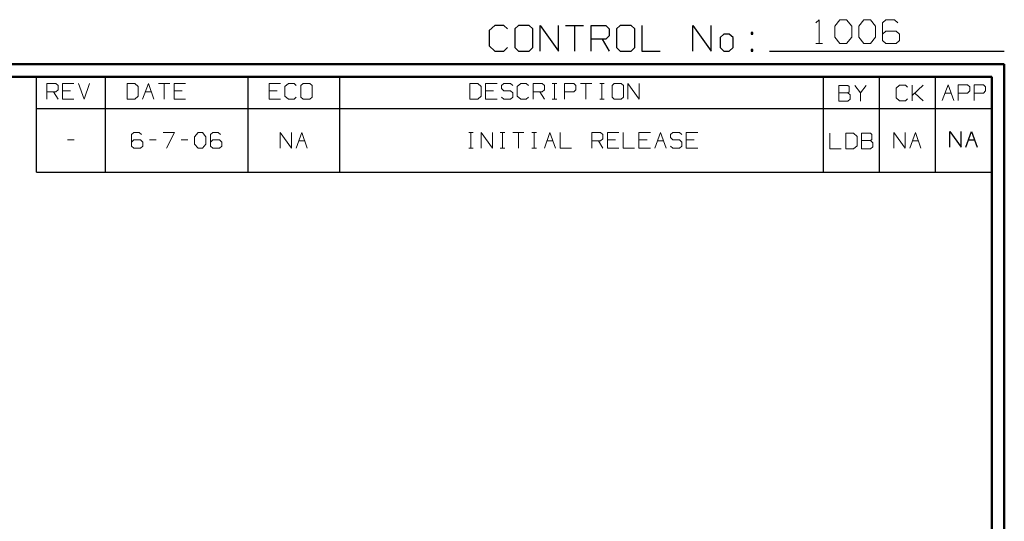
# Model space of a CAD drawing. Units: inches. Extents: x -3.57 to 3.55, y -2.65 to 2.89.
# Drawn here: x 0.61 to 3.55, y 1.39 to 2.89 of the extents above; entities that cross this region are included whole.
import ezdxf

# ---------------------------------------------------------------- set-up
doc = ezdxf.new("R2010")
doc.units = ezdxf.units.IN
doc.header["$MEASUREMENT"] = 0
doc.layers.add('Layer 1', color=7, linetype='Continuous')

msp = doc.modelspace()

# ---------------------------------------------------------------- linework, layer by layer
at = {"layer": 'Layer 1', "lineweight": 13}
for points in [[(2.9889, 2.8826), (2.9889, 2.8826), (2.9986, 2.8924), (2.9986, 2.8924)], [(2.9986, 2.8924), (2.9986, 2.8924), (2.9986, 2.8208), (2.9986, 2.8208)], [(3.0451, 2.8729), (3.0451, 2.8729), (3.0604, 2.8924), (3.0604, 2.8924)], [(3.0604, 2.8924), (3.0604, 2.8924), (3.0806, 2.8924), (3.0806, 2.8924)], [(3.0806, 2.8924), (3.0806, 2.8924), (3.0958, 2.8729), (3.0958, 2.8729)], [(3.1167, 2.8729), (3.1167, 2.8729), (3.1319, 2.8924), (3.1319, 2.8924)], [(3.1319, 2.8924), (3.1319, 2.8924), (3.1521, 2.8924), (3.1521, 2.8924)], [(3.1521, 2.8924), (3.1521, 2.8924), (3.1674, 2.8729), (3.1674, 2.8729)], [(3.1979, 2.8924), (3.1979, 2.8924), (3.1882, 2.8826), (3.1882, 2.8826)], [(3.2236, 2.8924), (3.2236, 2.8924), (3.1979, 2.8924), (3.1979, 2.8924)], [(3.234, 2.8826), (3.234, 2.8826), (3.2236, 2.8924), (3.2236, 2.8924)], [(3.0451, 2.8396), (3.0451, 2.8396), (3.0451, 2.8729), (3.0451, 2.8729)], [(3.0958, 2.8729), (3.0958, 2.8729), (3.0958, 2.8396), (3.0958, 2.8396)], [(3.1167, 2.8396), (3.1167, 2.8396), (3.1167, 2.8729), (3.1167, 2.8729)], [(3.1674, 2.8729), (3.1674, 2.8729), (3.1674, 2.8396), (3.1674, 2.8396)], [(3.1882, 2.8826), (3.1882, 2.8826), (3.1882, 2.8299), (3.1882, 2.8299)], [(3.1979, 2.8583), (3.1979, 2.8583), (3.1882, 2.8493), (3.1882, 2.8493)], [(3.2292, 2.8583), (3.2292, 2.8583), (3.1979, 2.8583), (3.1979, 2.8583)], [(3.2389, 2.8493), (3.2389, 2.8493), (3.2292, 2.8583), (3.2292, 2.8583)], [(3.0604, 2.8208), (3.0604, 2.8208), (3.0451, 2.8396), (3.0451, 2.8396)], [(3.0958, 2.8396), (3.0958, 2.8396), (3.0806, 2.8208), (3.0806, 2.8208)], [(3.1319, 2.8208), (3.1319, 2.8208), (3.1167, 2.8396), (3.1167, 2.8396)], [(3.1674, 2.8396), (3.1674, 2.8396), (3.1521, 2.8208), (3.1521, 2.8208)], [(3.1882, 2.8299), (3.1882, 2.8299), (3.1979, 2.8208), (3.1979, 2.8208)], [(3.2292, 2.8208), (3.2292, 2.8208), (3.2389, 2.8299), (3.2389, 2.8299)], [(3.2389, 2.8299), (3.2389, 2.8299), (3.2389, 2.8493), (3.2389, 2.8493)], [(2.9889, 2.8208), (2.9889, 2.8208), (3.009, 2.8208), (3.009, 2.8208)], [(3.0806, 2.8208), (3.0806, 2.8208), (3.0604, 2.8208), (3.0604, 2.8208)], [(3.1521, 2.8208), (3.1521, 2.8208), (3.1319, 2.8208), (3.1319, 2.8208)], [(3.1979, 2.8208), (3.1979, 2.8208), (3.2292, 2.8208), (3.2292, 2.8208)], [(0.6896, 2.6542), (0.6896, 2.6542), (0.6896, 2.7014), (0.6896, 2.7014)], [(0.6896, 2.7014), (0.6896, 2.7014), (0.7167, 2.7014), (0.7167, 2.7014)], [(0.7167, 2.7014), (0.7167, 2.7014), (0.7229, 2.6951), (0.7229, 2.6951)], [(0.7229, 2.6826), (0.7229, 2.6826), (0.7167, 2.6764), (0.7167, 2.6764)], [(0.7229, 2.6951), (0.7229, 2.6951), (0.7229, 2.6826), (0.7229, 2.6826)], [(0.7701, 2.7014), (0.7701, 2.7014), (0.7368, 2.7014), (0.7368, 2.7014)], [(0.7368, 2.7014), (0.7368, 2.7014), (0.7368, 2.6542), (0.7368, 2.6542)], [(0.7604, 2.6799), (0.7604, 2.6799), (0.7368, 2.6799), (0.7368, 2.6799)], [(0.784, 2.7014), (0.784, 2.7014), (0.8007, 2.6542), (0.8007, 2.6542)], [(0.8007, 2.6542), (0.8007, 2.6542), (0.8174, 2.7014), (0.8174, 2.7014)], [(0.9528, 2.7014), (0.9528, 2.7014), (0.9292, 2.7014), (0.9292, 2.7014)], [(0.9292, 2.7014), (0.9292, 2.7014), (0.9292, 2.6542), (0.9292, 2.6542)], [(0.9625, 2.6924), (0.9625, 2.6924), (0.9528, 2.7014), (0.9528, 2.7014)], [(0.9625, 2.6639), (0.9625, 2.6639), (0.9625, 2.6924), (0.9625, 2.6924)], [(0.9757, 2.6542), (0.9757, 2.6542), (0.9931, 2.7014), (0.9931, 2.7014)], [(0.9931, 2.7014), (0.9931, 2.7014), (1.0097, 2.6542), (1.0097, 2.6542)], [(1.0229, 2.7014), (1.0229, 2.7014), (1.0569, 2.7014), (1.0569, 2.7014)], [(1.0403, 2.7014), (1.0403, 2.7014), (1.0403, 2.6542), (1.0403, 2.6542)], [(1.1042, 2.7014), (1.1042, 2.7014), (1.0701, 2.7014), (1.0701, 2.7014)], [(1.0701, 2.7014), (1.0701, 2.7014), (1.0701, 2.6542), (1.0701, 2.6542)], [(1.0938, 2.6799), (1.0938, 2.6799), (1.0701, 2.6799), (1.0701, 2.6799)], [(1.3882, 2.7014), (1.3882, 2.7014), (1.3542, 2.7014), (1.3542, 2.7014)], [(1.3542, 2.7014), (1.3542, 2.7014), (1.3542, 2.6542), (1.3542, 2.6542)], [(1.3778, 2.6799), (1.3778, 2.6799), (1.3542, 2.6799), (1.3542, 2.6799)], [(1.4118, 2.7014), (1.4118, 2.7014), (1.4014, 2.6924), (1.4014, 2.6924)], [(1.4014, 2.6924), (1.4014, 2.6924), (1.4014, 2.6639), (1.4014, 2.6639)], [(1.4285, 2.7014), (1.4285, 2.7014), (1.4118, 2.7014), (1.4118, 2.7014)], [(1.4354, 2.6951), (1.4354, 2.6951), (1.4285, 2.7014), (1.4285, 2.7014)], [(1.4556, 2.7014), (1.4556, 2.7014), (1.4486, 2.6951), (1.4486, 2.6951)], [(1.4486, 2.6951), (1.4486, 2.6951), (1.4486, 2.6604), (1.4486, 2.6604)], [(1.4757, 2.7014), (1.4757, 2.7014), (1.4556, 2.7014), (1.4556, 2.7014)], [(1.4826, 2.6951), (1.4826, 2.6951), (1.4757, 2.7014), (1.4757, 2.7014)], [(1.4826, 2.6604), (1.4826, 2.6604), (1.4826, 2.6951), (1.4826, 2.6951)], [(1.9778, 2.7014), (1.9778, 2.7014), (1.9542, 2.7014), (1.9542, 2.7014)], [(1.9542, 2.7014), (1.9542, 2.7014), (1.9542, 2.6542), (1.9542, 2.6542)], [(1.9882, 2.6924), (1.9882, 2.6924), (1.9778, 2.7014), (1.9778, 2.7014)], [(1.9882, 2.6639), (1.9882, 2.6639), (1.9882, 2.6924), (1.9882, 2.6924)], [(2.0354, 2.7014), (2.0354, 2.7014), (2.0014, 2.7014), (2.0014, 2.7014)], [(2.0014, 2.7014), (2.0014, 2.7014), (2.0014, 2.6542), (2.0014, 2.6542)], [(2.025, 2.6799), (2.025, 2.6799), (2.0014, 2.6799), (2.0014, 2.6799)], [(2.0556, 2.7014), (2.0556, 2.7014), (2.0486, 2.6951), (2.0486, 2.6951)], [(2.0486, 2.6951), (2.0486, 2.6951), (2.0486, 2.6861), (2.0486, 2.6861)], [(2.0486, 2.6861), (2.0486, 2.6861), (2.0556, 2.6799), (2.0556, 2.6799)], [(2.0757, 2.7014), (2.0757, 2.7014), (2.0556, 2.7014), (2.0556, 2.7014)], [(2.0556, 2.6799), (2.0556, 2.6799), (2.0757, 2.6799), (2.0757, 2.6799)], [(2.0826, 2.6951), (2.0826, 2.6951), (2.0757, 2.7014), (2.0757, 2.7014)], [(2.0757, 2.6799), (2.0757, 2.6799), (2.0826, 2.6736), (2.0826, 2.6736)], [(2.1063, 2.7014), (2.1063, 2.7014), (2.0958, 2.6924), (2.0958, 2.6924)], [(2.0958, 2.6924), (2.0958, 2.6924), (2.0958, 2.6639), (2.0958, 2.6639)], [(2.1229, 2.7014), (2.1229, 2.7014), (2.1063, 2.7014), (2.1063, 2.7014)], [(2.1299, 2.6951), (2.1299, 2.6951), (2.1229, 2.7014), (2.1229, 2.7014)], [(2.1431, 2.6542), (2.1431, 2.6542), (2.1431, 2.7014), (2.1431, 2.7014)], [(2.1431, 2.7014), (2.1431, 2.7014), (2.1701, 2.7014), (2.1701, 2.7014)], [(2.1701, 2.7014), (2.1701, 2.7014), (2.1771, 2.6951), (2.1771, 2.6951)], [(2.1771, 2.6826), (2.1771, 2.6826), (2.1701, 2.6764), (2.1701, 2.6764)], [(2.1771, 2.6951), (2.1771, 2.6951), (2.1771, 2.6826), (2.1771, 2.6826)], [(2.2007, 2.7014), (2.2007, 2.7014), (2.2139, 2.7014), (2.2139, 2.7014)], [(2.2069, 2.6542), (2.2069, 2.6542), (2.2069, 2.7014), (2.2069, 2.7014)], [(2.2375, 2.6542), (2.2375, 2.6542), (2.2375, 2.7014), (2.2375, 2.7014)], [(2.2375, 2.7014), (2.2375, 2.7014), (2.2646, 2.7014), (2.2646, 2.7014)], [(2.2646, 2.7014), (2.2646, 2.7014), (2.2715, 2.6951), (2.2715, 2.6951)], [(2.2715, 2.6826), (2.2715, 2.6826), (2.2646, 2.6764), (2.2646, 2.6764)], [(2.2715, 2.6951), (2.2715, 2.6951), (2.2715, 2.6826), (2.2715, 2.6826)], [(2.2847, 2.7014), (2.2847, 2.7014), (2.3188, 2.7014), (2.3188, 2.7014)], [(2.3014, 2.7014), (2.3014, 2.7014), (2.3014, 2.6542), (2.3014, 2.6542)], [(2.3424, 2.7014), (2.3424, 2.7014), (2.3556, 2.7014), (2.3556, 2.7014)], [(2.3486, 2.6542), (2.3486, 2.6542), (2.3486, 2.7014), (2.3486, 2.7014)], [(2.3861, 2.7014), (2.3861, 2.7014), (2.3792, 2.6951), (2.3792, 2.6951)], [(2.3792, 2.6951), (2.3792, 2.6951), (2.3792, 2.6604), (2.3792, 2.6604)], [(2.4063, 2.7014), (2.4063, 2.7014), (2.3861, 2.7014), (2.3861, 2.7014)], [(2.4132, 2.6951), (2.4132, 2.6951), (2.4063, 2.7014), (2.4063, 2.7014)], [(2.4132, 2.6604), (2.4132, 2.6604), (2.4132, 2.6951), (2.4132, 2.6951)], [(2.4264, 2.6542), (2.4264, 2.6542), (2.4264, 2.7014), (2.4264, 2.7014)], [(2.4264, 2.7014), (2.4264, 2.7014), (2.4604, 2.6542), (2.4604, 2.6542)], [(2.4604, 2.6542), (2.4604, 2.6542), (2.4604, 2.7014), (2.4604, 2.7014)], [(3.0847, 2.6958), (3.0847, 2.6958), (3.0576, 2.6958), (3.0576, 2.6958)], [(3.0576, 2.6958), (3.0576, 2.6958), (3.0576, 2.6486), (3.0576, 2.6486)], [(3.0882, 2.6924), (3.0882, 2.6924), (3.0847, 2.6958), (3.0847, 2.6958)], [(3.0882, 2.6764), (3.0882, 2.6764), (3.0882, 2.6924), (3.0882, 2.6924)], [(3.1049, 2.6958), (3.1049, 2.6958), (3.1222, 2.6736), (3.1222, 2.6736)], [(3.1222, 2.6736), (3.1222, 2.6736), (3.1389, 2.6958), (3.1389, 2.6958)], [(3.2389, 2.6965), (3.2389, 2.6965), (3.2292, 2.6875), (3.2292, 2.6875)], [(3.2292, 2.6875), (3.2292, 2.6875), (3.2292, 2.659), (3.2292, 2.659)], [(3.2563, 2.6965), (3.2563, 2.6965), (3.2389, 2.6965), (3.2389, 2.6965)], [(3.2625, 2.6903), (3.2625, 2.6903), (3.2563, 2.6965), (3.2563, 2.6965)], [(3.2764, 2.6493), (3.2764, 2.6493), (3.2764, 2.6965), (3.2764, 2.6965)], [(3.2764, 2.6653), (3.2764, 2.6653), (3.3097, 2.6965), (3.3097, 2.6965)], [(3.3667, 2.6507), (3.3667, 2.6507), (3.384, 2.6979), (3.384, 2.6979)], [(3.384, 2.6979), (3.384, 2.6979), (3.4007, 2.6507), (3.4007, 2.6507)], [(3.4146, 2.6507), (3.4146, 2.6507), (3.4146, 2.6979), (3.4146, 2.6979)], [(3.4146, 2.6979), (3.4146, 2.6979), (3.4417, 2.6979), (3.4417, 2.6979)], [(3.4417, 2.6979), (3.4417, 2.6979), (3.4486, 2.6917), (3.4486, 2.6917)], [(3.4486, 2.6792), (3.4486, 2.6792), (3.4417, 2.6722), (3.4417, 2.6722)], [(3.4486, 2.6917), (3.4486, 2.6917), (3.4486, 2.6792), (3.4486, 2.6792)], [(3.4618, 2.6507), (3.4618, 2.6507), (3.4618, 2.6979), (3.4618, 2.6979)], [(3.4618, 2.6979), (3.4618, 2.6979), (3.4896, 2.6979), (3.4896, 2.6979)], [(3.4896, 2.6979), (3.4896, 2.6979), (3.4958, 2.6917), (3.4958, 2.6917)], [(3.4958, 2.6792), (3.4958, 2.6792), (3.4896, 2.6722), (3.4896, 2.6722)], [(3.4958, 2.6917), (3.4958, 2.6917), (3.4958, 2.6792), (3.4958, 2.6792)], [(0.7167, 2.6764), (0.7167, 2.6764), (0.6896, 2.6764), (0.6896, 2.6764)], [(0.7097, 2.6764), (0.7097, 2.6764), (0.7229, 2.6542), (0.7229, 2.6542)], [(0.7368, 2.6542), (0.7368, 2.6542), (0.7701, 2.6542), (0.7701, 2.6542)], [(0.9292, 2.6542), (0.9292, 2.6542), (0.9528, 2.6542), (0.9528, 2.6542)], [(0.9528, 2.6542), (0.9528, 2.6542), (0.9625, 2.6639), (0.9625, 2.6639)], [(0.984, 2.6764), (0.984, 2.6764), (1.0021, 2.6764), (1.0021, 2.6764)], [(1.0701, 2.6542), (1.0701, 2.6542), (1.1042, 2.6542), (1.1042, 2.6542)], [(1.3542, 2.6542), (1.3542, 2.6542), (1.3882, 2.6542), (1.3882, 2.6542)], [(1.4014, 2.6639), (1.4014, 2.6639), (1.4118, 2.6542), (1.4118, 2.6542)], [(1.4118, 2.6542), (1.4118, 2.6542), (1.4285, 2.6542), (1.4285, 2.6542)], [(1.4285, 2.6542), (1.4285, 2.6542), (1.4354, 2.6604), (1.4354, 2.6604)], [(1.4486, 2.6604), (1.4486, 2.6604), (1.4556, 2.6542), (1.4556, 2.6542)], [(1.4556, 2.6542), (1.4556, 2.6542), (1.4757, 2.6542), (1.4757, 2.6542)], [(1.4757, 2.6542), (1.4757, 2.6542), (1.4826, 2.6604), (1.4826, 2.6604)], [(1.9542, 2.6542), (1.9542, 2.6542), (1.9778, 2.6542), (1.9778, 2.6542)], [(1.9778, 2.6542), (1.9778, 2.6542), (1.9882, 2.6639), (1.9882, 2.6639)], [(2.0014, 2.6542), (2.0014, 2.6542), (2.0354, 2.6542), (2.0354, 2.6542)], [(2.0556, 2.6542), (2.0556, 2.6542), (2.0486, 2.6604), (2.0486, 2.6604)], [(2.0757, 2.6542), (2.0757, 2.6542), (2.0556, 2.6542), (2.0556, 2.6542)], [(2.0826, 2.6604), (2.0826, 2.6604), (2.0757, 2.6542), (2.0757, 2.6542)], [(2.0826, 2.6736), (2.0826, 2.6736), (2.0826, 2.6604), (2.0826, 2.6604)], [(2.0958, 2.6639), (2.0958, 2.6639), (2.1063, 2.6542), (2.1063, 2.6542)], [(2.1063, 2.6542), (2.1063, 2.6542), (2.1229, 2.6542), (2.1229, 2.6542)], [(2.1229, 2.6542), (2.1229, 2.6542), (2.1299, 2.6604), (2.1299, 2.6604)], [(2.1701, 2.6764), (2.1701, 2.6764), (2.1431, 2.6764), (2.1431, 2.6764)], [(2.1632, 2.6764), (2.1632, 2.6764), (2.1771, 2.6542), (2.1771, 2.6542)], [(2.2007, 2.6542), (2.2007, 2.6542), (2.2139, 2.6542), (2.2139, 2.6542)], [(2.2646, 2.6764), (2.2646, 2.6764), (2.2375, 2.6764), (2.2375, 2.6764)], [(2.3424, 2.6542), (2.3424, 2.6542), (2.3556, 2.6542), (2.3556, 2.6542)], [(2.3792, 2.6604), (2.3792, 2.6604), (2.3861, 2.6542), (2.3861, 2.6542)], [(2.3861, 2.6542), (2.3861, 2.6542), (2.4063, 2.6542), (2.4063, 2.6542)], [(2.4063, 2.6542), (2.4063, 2.6542), (2.4132, 2.6604), (2.4132, 2.6604)], [(3.0576, 2.6736), (3.0576, 2.6736), (3.0847, 2.6736), (3.0847, 2.6736)], [(3.0847, 2.6736), (3.0847, 2.6736), (3.0882, 2.6764), (3.0882, 2.6764)], [(3.0917, 2.6674), (3.0917, 2.6674), (3.0847, 2.6736), (3.0847, 2.6736)], [(3.0847, 2.6486), (3.0847, 2.6486), (3.0917, 2.6549), (3.0917, 2.6549)], [(3.0917, 2.6549), (3.0917, 2.6549), (3.0917, 2.6674), (3.0917, 2.6674)], [(3.1222, 2.6736), (3.1222, 2.6736), (3.1222, 2.6486), (3.1222, 2.6486)], [(3.2292, 2.659), (3.2292, 2.659), (3.2389, 2.6493), (3.2389, 2.6493)], [(3.2563, 2.6493), (3.2563, 2.6493), (3.2625, 2.6556), (3.2625, 2.6556)], [(3.3097, 2.6493), (3.3097, 2.6493), (3.2847, 2.6729), (3.2847, 2.6729)], [(3.375, 2.6722), (3.375, 2.6722), (3.3931, 2.6722), (3.3931, 2.6722)], [(3.4417, 2.6722), (3.4417, 2.6722), (3.4146, 2.6722), (3.4146, 2.6722)], [(3.4896, 2.6722), (3.4896, 2.6722), (3.4618, 2.6722), (3.4618, 2.6722)], [(3.0576, 2.6486), (3.0576, 2.6486), (3.0847, 2.6486), (3.0847, 2.6486)], [(3.2389, 2.6493), (3.2389, 2.6493), (3.2563, 2.6493), (3.2563, 2.6493)], [(0.7514, 2.5326), (0.7514, 2.5326), (0.7715, 2.5326), (0.7715, 2.5326)], [(0.9493, 2.5549), (0.9493, 2.5549), (0.9424, 2.5486), (0.9424, 2.5486)], [(0.9424, 2.5486), (0.9424, 2.5486), (0.9424, 2.5139), (0.9424, 2.5139)], [(0.9493, 2.5326), (0.9493, 2.5326), (0.9424, 2.5264), (0.9424, 2.5264)], [(0.966, 2.5549), (0.966, 2.5549), (0.9493, 2.5549), (0.9493, 2.5549)], [(0.9694, 2.5326), (0.9694, 2.5326), (0.9493, 2.5326), (0.9493, 2.5326)], [(0.9729, 2.5486), (0.9729, 2.5486), (0.966, 2.5549), (0.966, 2.5549)], [(0.9764, 2.5264), (0.9764, 2.5264), (0.9694, 2.5326), (0.9694, 2.5326)], [(0.9965, 2.5326), (0.9965, 2.5326), (1.0167, 2.5326), (1.0167, 2.5326)], [(1.0368, 2.5549), (1.0368, 2.5549), (1.0708, 2.5549), (1.0708, 2.5549)], [(1.0708, 2.5549), (1.0708, 2.5549), (1.0472, 2.5076), (1.0472, 2.5076)], [(1.091, 2.5326), (1.091, 2.5326), (1.1111, 2.5326), (1.1111, 2.5326)], [(1.1313, 2.5424), (1.1313, 2.5424), (1.1417, 2.5549), (1.1417, 2.5549)], [(1.1313, 2.5201), (1.1313, 2.5201), (1.1313, 2.5424), (1.1313, 2.5424)], [(1.1417, 2.5549), (1.1417, 2.5549), (1.1549, 2.5549), (1.1549, 2.5549)], [(1.1549, 2.5549), (1.1549, 2.5549), (1.1653, 2.5424), (1.1653, 2.5424)], [(1.1653, 2.5424), (1.1653, 2.5424), (1.1653, 2.5201), (1.1653, 2.5201)], [(1.1854, 2.5549), (1.1854, 2.5549), (1.1785, 2.5486), (1.1785, 2.5486)], [(1.1785, 2.5486), (1.1785, 2.5486), (1.1785, 2.5139), (1.1785, 2.5139)], [(1.1854, 2.5326), (1.1854, 2.5326), (1.1785, 2.5264), (1.1785, 2.5264)], [(1.2021, 2.5549), (1.2021, 2.5549), (1.1854, 2.5549), (1.1854, 2.5549)], [(1.2056, 2.5326), (1.2056, 2.5326), (1.1854, 2.5326), (1.1854, 2.5326)], [(1.209, 2.5486), (1.209, 2.5486), (1.2021, 2.5549), (1.2021, 2.5549)], [(1.2125, 2.5264), (1.2125, 2.5264), (1.2056, 2.5326), (1.2056, 2.5326)], [(1.3875, 2.5076), (1.3875, 2.5076), (1.3875, 2.5549), (1.3875, 2.5549)], [(1.3875, 2.5549), (1.3875, 2.5549), (1.4208, 2.5076), (1.4208, 2.5076)], [(1.4208, 2.5076), (1.4208, 2.5076), (1.4208, 2.5549), (1.4208, 2.5549)], [(1.4347, 2.5076), (1.4347, 2.5076), (1.4514, 2.5549), (1.4514, 2.5549)], [(1.4514, 2.5549), (1.4514, 2.5549), (1.4681, 2.5076), (1.4681, 2.5076)], [(1.9507, 2.5549), (1.9507, 2.5549), (1.9646, 2.5549), (1.9646, 2.5549)], [(1.9576, 2.5076), (1.9576, 2.5076), (1.9576, 2.5549), (1.9576, 2.5549)], [(1.9882, 2.5076), (1.9882, 2.5076), (1.9882, 2.5549), (1.9882, 2.5549)], [(1.9882, 2.5549), (1.9882, 2.5549), (2.0215, 2.5076), (2.0215, 2.5076)], [(2.0215, 2.5076), (2.0215, 2.5076), (2.0215, 2.5549), (2.0215, 2.5549)], [(2.0451, 2.5549), (2.0451, 2.5549), (2.059, 2.5549), (2.059, 2.5549)], [(2.0521, 2.5076), (2.0521, 2.5076), (2.0521, 2.5549), (2.0521, 2.5549)], [(2.0826, 2.5549), (2.0826, 2.5549), (2.116, 2.5549), (2.116, 2.5549)], [(2.0993, 2.5549), (2.0993, 2.5549), (2.0993, 2.5076), (2.0993, 2.5076)], [(2.1396, 2.5549), (2.1396, 2.5549), (2.1535, 2.5549), (2.1535, 2.5549)], [(2.1465, 2.5076), (2.1465, 2.5076), (2.1465, 2.5549), (2.1465, 2.5549)], [(2.1771, 2.5076), (2.1771, 2.5076), (2.1938, 2.5549), (2.1938, 2.5549)], [(2.1938, 2.5549), (2.1938, 2.5549), (2.2104, 2.5076), (2.2104, 2.5076)], [(2.2243, 2.5549), (2.2243, 2.5549), (2.2243, 2.5076), (2.2243, 2.5076)], [(2.3188, 2.5076), (2.3188, 2.5076), (2.3188, 2.5549), (2.3188, 2.5549)], [(2.3188, 2.5549), (2.3188, 2.5549), (2.3451, 2.5549), (2.3451, 2.5549)], [(2.3451, 2.5549), (2.3451, 2.5549), (2.3521, 2.5486), (2.3521, 2.5486)], [(2.3521, 2.5361), (2.3521, 2.5361), (2.3451, 2.5299), (2.3451, 2.5299)], [(2.3521, 2.5486), (2.3521, 2.5486), (2.3521, 2.5361), (2.3521, 2.5361)], [(2.3993, 2.5549), (2.3993, 2.5549), (2.3653, 2.5549), (2.3653, 2.5549)], [(2.3653, 2.5549), (2.3653, 2.5549), (2.3653, 2.5076), (2.3653, 2.5076)], [(2.3896, 2.5326), (2.3896, 2.5326), (2.3653, 2.5326), (2.3653, 2.5326)], [(2.4125, 2.5549), (2.4125, 2.5549), (2.4125, 2.5076), (2.4125, 2.5076)], [(2.4938, 2.5549), (2.4938, 2.5549), (2.4597, 2.5549), (2.4597, 2.5549)], [(2.4597, 2.5549), (2.4597, 2.5549), (2.4597, 2.5076), (2.4597, 2.5076)], [(2.484, 2.5326), (2.484, 2.5326), (2.4597, 2.5326), (2.4597, 2.5326)], [(2.5069, 2.5076), (2.5069, 2.5076), (2.5243, 2.5549), (2.5243, 2.5549)], [(2.5243, 2.5549), (2.5243, 2.5549), (2.541, 2.5076), (2.541, 2.5076)], [(2.5611, 2.5549), (2.5611, 2.5549), (2.5542, 2.5486), (2.5542, 2.5486)], [(2.5542, 2.5486), (2.5542, 2.5486), (2.5542, 2.5396), (2.5542, 2.5396)], [(2.5542, 2.5396), (2.5542, 2.5396), (2.5611, 2.5326), (2.5611, 2.5326)], [(2.5813, 2.5549), (2.5813, 2.5549), (2.5611, 2.5549), (2.5611, 2.5549)], [(2.5611, 2.5326), (2.5611, 2.5326), (2.5813, 2.5326), (2.5813, 2.5326)], [(2.5882, 2.5486), (2.5882, 2.5486), (2.5813, 2.5549), (2.5813, 2.5549)], [(2.5813, 2.5326), (2.5813, 2.5326), (2.5882, 2.5264), (2.5882, 2.5264)], [(2.6354, 2.5549), (2.6354, 2.5549), (2.6014, 2.5549), (2.6014, 2.5549)], [(2.6014, 2.5549), (2.6014, 2.5549), (2.6014, 2.5076), (2.6014, 2.5076)], [(2.625, 2.5326), (2.625, 2.5326), (2.6014, 2.5326), (2.6014, 2.5326)], [(3.0306, 2.5528), (3.0306, 2.5528), (3.0306, 2.5056), (3.0306, 2.5056)], [(3.1014, 2.5528), (3.1014, 2.5528), (3.0778, 2.5528), (3.0778, 2.5528)], [(3.0778, 2.5528), (3.0778, 2.5528), (3.0778, 2.5056), (3.0778, 2.5056)], [(3.1118, 2.5431), (3.1118, 2.5431), (3.1014, 2.5528), (3.1014, 2.5528)], [(3.1118, 2.5153), (3.1118, 2.5153), (3.1118, 2.5431), (3.1118, 2.5431)], [(3.1521, 2.5528), (3.1521, 2.5528), (3.125, 2.5528), (3.125, 2.5528)], [(3.125, 2.5528), (3.125, 2.5528), (3.125, 2.5056), (3.125, 2.5056)], [(3.1556, 2.5493), (3.1556, 2.5493), (3.1521, 2.5528), (3.1521, 2.5528)], [(3.1521, 2.5306), (3.1521, 2.5306), (3.1556, 2.534), (3.1556, 2.534)], [(3.1556, 2.534), (3.1556, 2.534), (3.1556, 2.5493), (3.1556, 2.5493)], [(3.2222, 2.5076), (3.2222, 2.5076), (3.2222, 2.5549), (3.2222, 2.5549)], [(3.2222, 2.5549), (3.2222, 2.5549), (3.2556, 2.5076), (3.2556, 2.5076)], [(3.2556, 2.5076), (3.2556, 2.5076), (3.2556, 2.5549), (3.2556, 2.5549)], [(3.2694, 2.5076), (3.2694, 2.5076), (3.2861, 2.5549), (3.2861, 2.5549)], [(3.2861, 2.5549), (3.2861, 2.5549), (3.3028, 2.5076), (3.3028, 2.5076)], [(0.9424, 2.5139), (0.9424, 2.5139), (0.9493, 2.5076), (0.9493, 2.5076)], [(0.9493, 2.5076), (0.9493, 2.5076), (0.9694, 2.5076), (0.9694, 2.5076)], [(0.9694, 2.5076), (0.9694, 2.5076), (0.9764, 2.5139), (0.9764, 2.5139)], [(0.9764, 2.5139), (0.9764, 2.5139), (0.9764, 2.5264), (0.9764, 2.5264)], [(1.1417, 2.5076), (1.1417, 2.5076), (1.1313, 2.5201), (1.1313, 2.5201)], [(1.1549, 2.5076), (1.1549, 2.5076), (1.1417, 2.5076), (1.1417, 2.5076)], [(1.1653, 2.5201), (1.1653, 2.5201), (1.1549, 2.5076), (1.1549, 2.5076)], [(1.1785, 2.5139), (1.1785, 2.5139), (1.1854, 2.5076), (1.1854, 2.5076)], [(1.1854, 2.5076), (1.1854, 2.5076), (1.2056, 2.5076), (1.2056, 2.5076)], [(1.2056, 2.5076), (1.2056, 2.5076), (1.2125, 2.5139), (1.2125, 2.5139)], [(1.2125, 2.5139), (1.2125, 2.5139), (1.2125, 2.5264), (1.2125, 2.5264)], [(1.4424, 2.5299), (1.4424, 2.5299), (1.4604, 2.5299), (1.4604, 2.5299)], [(1.9507, 2.5076), (1.9507, 2.5076), (1.9646, 2.5076), (1.9646, 2.5076)], [(2.0451, 2.5076), (2.0451, 2.5076), (2.059, 2.5076), (2.059, 2.5076)], [(2.1396, 2.5076), (2.1396, 2.5076), (2.1535, 2.5076), (2.1535, 2.5076)], [(2.1847, 2.5299), (2.1847, 2.5299), (2.2028, 2.5299), (2.2028, 2.5299)], [(2.2243, 2.5076), (2.2243, 2.5076), (2.2576, 2.5076), (2.2576, 2.5076)], [(2.3451, 2.5299), (2.3451, 2.5299), (2.3188, 2.5299), (2.3188, 2.5299)], [(2.3389, 2.5299), (2.3389, 2.5299), (2.3521, 2.5076), (2.3521, 2.5076)], [(2.3653, 2.5076), (2.3653, 2.5076), (2.3993, 2.5076), (2.3993, 2.5076)], [(2.4125, 2.5076), (2.4125, 2.5076), (2.4465, 2.5076), (2.4465, 2.5076)], [(2.4597, 2.5076), (2.4597, 2.5076), (2.4938, 2.5076), (2.4938, 2.5076)], [(2.5153, 2.5299), (2.5153, 2.5299), (2.5333, 2.5299), (2.5333, 2.5299)], [(2.5611, 2.5076), (2.5611, 2.5076), (2.5542, 2.5139), (2.5542, 2.5139)], [(2.5813, 2.5076), (2.5813, 2.5076), (2.5611, 2.5076), (2.5611, 2.5076)], [(2.5882, 2.5139), (2.5882, 2.5139), (2.5813, 2.5076), (2.5813, 2.5076)], [(2.5882, 2.5264), (2.5882, 2.5264), (2.5882, 2.5139), (2.5882, 2.5139)], [(2.6014, 2.5076), (2.6014, 2.5076), (2.6354, 2.5076), (2.6354, 2.5076)], [(3.0306, 2.5056), (3.0306, 2.5056), (3.0646, 2.5056), (3.0646, 2.5056)], [(3.0778, 2.5056), (3.0778, 2.5056), (3.1014, 2.5056), (3.1014, 2.5056)], [(3.1014, 2.5056), (3.1014, 2.5056), (3.1118, 2.5153), (3.1118, 2.5153)], [(3.125, 2.5306), (3.125, 2.5306), (3.1521, 2.5306), (3.1521, 2.5306)], [(3.125, 2.5056), (3.125, 2.5056), (3.1521, 2.5056), (3.1521, 2.5056)], [(3.159, 2.5243), (3.159, 2.5243), (3.1521, 2.5306), (3.1521, 2.5306)], [(3.1521, 2.5056), (3.1521, 2.5056), (3.159, 2.5118), (3.159, 2.5118)], [(3.159, 2.5118), (3.159, 2.5118), (3.159, 2.5243), (3.159, 2.5243)], [(3.2771, 2.5299), (3.2771, 2.5299), (3.2951, 2.5299), (3.2951, 2.5299)]]:
    msp.add_open_spline(points, degree=3, dxfattribs=at)
at = {"layer": 'Layer 1', "lineweight": 25}
for points in [[(2.0285, 2.875), (2.0285, 2.875), (2.0118, 2.8597), (2.0118, 2.8597)], [(2.0118, 2.8597), (2.0118, 2.8597), (2.0118, 2.8139), (2.0118, 2.8139)], [(2.0556, 2.875), (2.0556, 2.875), (2.0285, 2.875), (2.0285, 2.875)], [(2.0667, 2.8646), (2.0667, 2.8646), (2.0556, 2.875), (2.0556, 2.875)], [(2.0993, 2.875), (2.0993, 2.875), (2.0882, 2.8646), (2.0882, 2.8646)], [(2.0882, 2.8646), (2.0882, 2.8646), (2.0882, 2.809), (2.0882, 2.809)], [(2.1319, 2.875), (2.1319, 2.875), (2.0993, 2.875), (2.0993, 2.875)], [(2.1424, 2.8646), (2.1424, 2.8646), (2.1319, 2.875), (2.1319, 2.875)], [(2.1424, 2.809), (2.1424, 2.809), (2.1424, 2.8646), (2.1424, 2.8646)], [(2.1646, 2.7986), (2.1646, 2.7986), (2.1646, 2.875), (2.1646, 2.875)], [(2.1646, 2.875), (2.1646, 2.875), (2.2188, 2.7986), (2.2188, 2.7986)], [(2.2188, 2.7986), (2.2188, 2.7986), (2.2188, 2.875), (2.2188, 2.875)], [(2.2403, 2.875), (2.2403, 2.875), (2.2944, 2.875), (2.2944, 2.875)], [(2.2674, 2.875), (2.2674, 2.875), (2.2674, 2.7986), (2.2674, 2.7986)], [(2.3167, 2.7986), (2.3167, 2.7986), (2.3167, 2.875), (2.3167, 2.875)], [(2.3167, 2.875), (2.3167, 2.875), (2.3604, 2.875), (2.3604, 2.875)], [(2.3604, 2.875), (2.3604, 2.875), (2.3708, 2.8646), (2.3708, 2.8646)], [(2.3708, 2.8646), (2.3708, 2.8646), (2.3708, 2.8444), (2.3708, 2.8444)], [(2.4035, 2.875), (2.4035, 2.875), (2.3924, 2.8646), (2.3924, 2.8646)], [(2.3924, 2.8646), (2.3924, 2.8646), (2.3924, 2.809), (2.3924, 2.809)], [(2.4361, 2.875), (2.4361, 2.875), (2.4035, 2.875), (2.4035, 2.875)], [(2.4472, 2.8646), (2.4472, 2.8646), (2.4361, 2.875), (2.4361, 2.875)], [(2.4472, 2.809), (2.4472, 2.809), (2.4472, 2.8646), (2.4472, 2.8646)], [(2.4688, 2.875), (2.4688, 2.875), (2.4688, 2.7986), (2.4688, 2.7986)], [(2.6208, 2.7986), (2.6208, 2.7986), (2.6208, 2.875), (2.6208, 2.875)], [(2.6208, 2.875), (2.6208, 2.875), (2.6757, 2.7986), (2.6757, 2.7986)], [(2.6757, 2.7986), (2.6757, 2.7986), (2.6757, 2.875), (2.6757, 2.875)], [(2.3604, 2.834), (2.3604, 2.834), (2.3167, 2.834), (2.3167, 2.834)], [(2.3493, 2.834), (2.3493, 2.834), (2.3708, 2.7986), (2.3708, 2.7986)], [(2.3708, 2.8444), (2.3708, 2.8444), (2.3604, 2.834), (2.3604, 2.834)], [(2.7139, 2.8493), (2.7139, 2.8493), (2.7028, 2.8389), (2.7028, 2.8389)], [(2.7028, 2.8389), (2.7028, 2.8389), (2.7028, 2.809), (2.7028, 2.809)], [(2.7299, 2.8493), (2.7299, 2.8493), (2.7139, 2.8493), (2.7139, 2.8493)], [(2.741, 2.8389), (2.741, 2.8389), (2.7299, 2.8493), (2.7299, 2.8493)], [(2.741, 2.809), (2.741, 2.809), (2.741, 2.8389), (2.741, 2.8389)], [(2.8007, 2.8542), (2.8007, 2.8542), (2.7951, 2.8542), (2.7951, 2.8542)], [(2.7951, 2.8542), (2.7951, 2.8542), (2.7951, 2.8493), (2.7951, 2.8493)], [(2.7951, 2.8493), (2.7951, 2.8493), (2.8007, 2.8493), (2.8007, 2.8493)], [(2.8007, 2.8493), (2.8007, 2.8493), (2.8007, 2.8542), (2.8007, 2.8542)], [(2.0118, 2.8139), (2.0118, 2.8139), (2.0285, 2.7986), (2.0285, 2.7986)], [(2.0285, 2.7986), (2.0285, 2.7986), (2.0556, 2.7986), (2.0556, 2.7986)], [(2.0556, 2.7986), (2.0556, 2.7986), (2.0667, 2.809), (2.0667, 2.809)], [(2.0882, 2.809), (2.0882, 2.809), (2.0993, 2.7986), (2.0993, 2.7986)], [(2.0993, 2.7986), (2.0993, 2.7986), (2.1319, 2.7986), (2.1319, 2.7986)], [(2.1319, 2.7986), (2.1319, 2.7986), (2.1424, 2.809), (2.1424, 2.809)], [(2.3924, 2.809), (2.3924, 2.809), (2.4035, 2.7986), (2.4035, 2.7986)], [(2.4035, 2.7986), (2.4035, 2.7986), (2.4361, 2.7986), (2.4361, 2.7986)], [(2.4361, 2.7986), (2.4361, 2.7986), (2.4472, 2.809), (2.4472, 2.809)], [(2.4688, 2.7986), (2.4688, 2.7986), (2.5229, 2.7986), (2.5229, 2.7986)], [(2.7028, 2.809), (2.7028, 2.809), (2.7139, 2.7986), (2.7139, 2.7986)], [(2.7139, 2.7986), (2.7139, 2.7986), (2.7299, 2.7986), (2.7299, 2.7986)], [(2.7299, 2.7986), (2.7299, 2.7986), (2.741, 2.809), (2.741, 2.809)], [(2.8007, 2.8035), (2.8007, 2.8035), (2.7951, 2.8035), (2.7951, 2.8035)], [(2.7951, 2.8035), (2.7951, 2.8035), (2.7951, 2.7986), (2.7951, 2.7986)], [(2.7951, 2.7986), (2.7951, 2.7986), (2.8007, 2.7986), (2.8007, 2.7986)], [(2.8007, 2.7986), (2.8007, 2.7986), (2.8007, 2.8035), (2.8007, 2.8035)], [(2.85, 2.7986), (2.85, 2.7986), (3.5521, 2.7986), (3.5521, 2.7986)], [(0.659, 2.6264), (0.659, 2.6264), (0.659, 2.7215), (0.659, 2.7215)], [(0.8646, 2.6264), (0.8646, 2.6264), (0.8646, 2.7215), (0.8646, 2.7215)], [(1.291, 2.6264), (1.291, 2.6264), (1.291, 2.7215), (1.291, 2.7215)], [(1.5653, 2.6264), (1.5653, 2.6264), (1.5653, 2.7215), (1.5653, 2.7215)], [(3.0118, 2.6264), (3.0118, 2.6264), (3.0118, 2.7215), (3.0118, 2.7215)], [(3.1792, 2.6264), (3.1792, 2.6264), (3.1792, 2.7215), (3.1792, 2.7215)], [(3.3465, 2.6264), (3.3465, 2.6264), (3.3465, 2.7215), (3.3465, 2.7215)], [(3.5139, 2.7215), (3.5139, 2.7215), (3.5139, 2.7215), (3.5139, 2.7215)], [(0.659, 2.4361), (0.659, 2.4361), (0.659, 2.6264), (0.659, 2.6264)], [(0.659, 2.6264), (0.659, 2.6264), (3.5146, 2.6264), (3.5146, 2.6264)], [(0.8646, 2.4361), (0.8646, 2.4361), (0.8646, 2.6264), (0.8646, 2.6264)], [(1.291, 2.4361), (1.291, 2.4361), (1.291, 2.6264), (1.291, 2.6264)], [(1.5653, 2.4361), (1.5653, 2.4361), (1.5653, 2.6264), (1.5653, 2.6264)], [(3.0118, 2.4361), (3.0118, 2.4361), (3.0118, 2.6264), (3.0118, 2.6264)], [(3.1792, 2.4361), (3.1792, 2.4361), (3.1792, 2.6264), (3.1792, 2.6264)], [(3.3465, 2.4361), (3.3465, 2.4361), (3.3465, 2.6264), (3.3465, 2.6264)], [(3.3896, 2.5111), (3.3896, 2.5111), (3.3896, 2.5583), (3.3896, 2.5583)], [(3.3896, 2.5583), (3.3896, 2.5583), (3.4236, 2.5111), (3.4236, 2.5111)], [(3.4236, 2.5111), (3.4236, 2.5111), (3.4236, 2.5583), (3.4236, 2.5583)], [(3.4368, 2.5111), (3.4368, 2.5111), (3.4535, 2.5583), (3.4535, 2.5583)], [(3.4444, 2.5333), (3.4444, 2.5333), (3.4625, 2.5333), (3.4625, 2.5333)], [(3.4535, 2.5583), (3.4535, 2.5583), (3.4708, 2.5111), (3.4708, 2.5111)], [(0.659, 2.4361), (0.659, 2.4361), (3.5146, 2.4361), (3.5146, 2.4361)]]:
    msp.add_open_spline(points, degree=3, dxfattribs=at)
at = {"layer": 'Layer 1', "lineweight": 50}
for points in [[(3.5521, 2.7597), (3.5521, 2.7597), (-3.5667, 2.7597), (-3.5667, 2.7597)], [(3.5521, 2.7597), (3.5521, 2.7597), (3.5521, -2.6458), (3.5521, -2.6458)], [(3.5146, 2.7215), (3.5146, 2.7215), (-3.5285, 2.7215), (-3.5285, 2.7215)], [(3.5146, 2.7215), (3.5146, 2.7215), (3.5146, -2.6076), (3.5146, -2.6076)]]:
    msp.add_open_spline(points, degree=3, dxfattribs=at)

doc.saveas('drawing.dxf')
